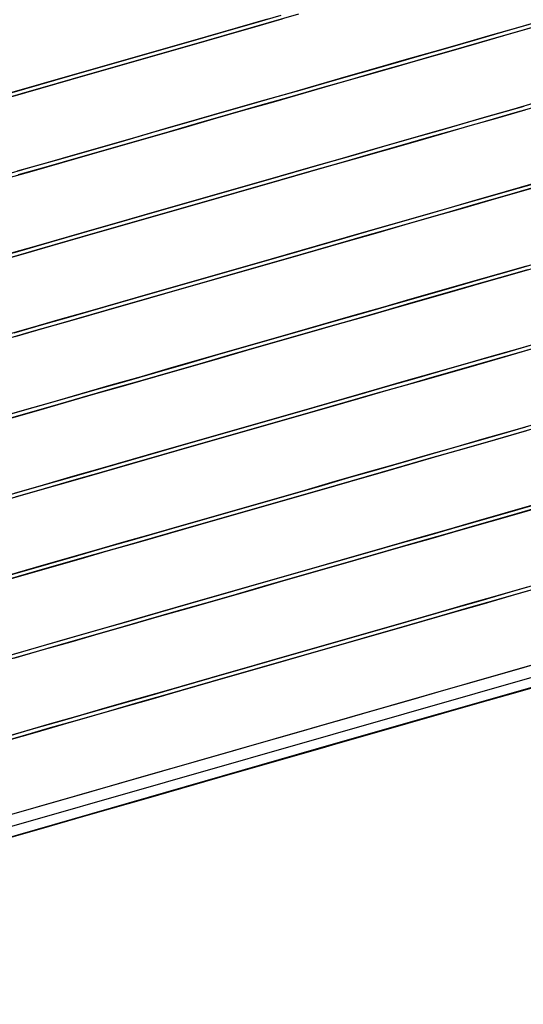
# Model space of a CAD drawing. Extents: x -87894 to 108500, y -15724 to 87700.
# Drawn here: x -38560 to -38430, y -483 to -228 of the extents above; entities that cross this region are included whole.
import ezdxf

# ---------------------------------------------------------------- set-up
doc = ezdxf.new("R2010")
doc.units = 0
doc.layers.add('X-2931-F$0$P-SANR-FIXT-1', color=11, linetype='CONTINUOUS')
doc.layers.add('X-XREF', color=7, linetype='CONTINUOUS')

# ---------------------------------------------------------------- blocks, each defined once
blk = doc.blocks.new('X-2931-F')
at = {"layer": 'X-2931-F$0$P-SANR-FIXT-1'}
for p, q in [((-38153.27, 5132), (-38161.28, 5130.87)), ((-38157.59, 5131.39), (-38149.6, 5132.51)), ((-38145.18, 5132.12), (-38153.13, 5131.01)), ((-38169.33, 5129.74), (-38177.41, 5128.6)), ((-38173.69, 5129.13), (-38165.62, 5130.26)), ((-38161.28, 5130.87), (-38169.33, 5129.74)), ((-38161.14, 5129.88), (-38169.19, 5128.75)), ((-38165.62, 5130.26), (-38157.59, 5131.39)), ((-38165.48, 5129.27), (-38157.45, 5130.4)), ((-38153.13, 5131.01), (-38161.14, 5129.88)), ((-38157.45, 5130.4), (-38149.46, 5131.52)), ((-38185.5, 5127.47), (-38193.6, 5126.33)), ((-38189.88, 5126.85), (-38181.78, 5127.99)), ((-38189.74, 5125.86), (-38181.64, 5127)), ((-38177.41, 5128.6), (-38185.5, 5127.47)), ((-38177.27, 5127.61), (-38185.36, 5126.47)), ((-38181.78, 5127.99), (-38173.69, 5129.13)), ((-38181.64, 5127), (-38173.55, 5128.14)), ((-38169.19, 5128.75), (-38177.27, 5127.61)), ((-38173.55, 5128.14), (-38165.48, 5129.27)), ((-38214.1, 5123.45), (-38206.05, 5124.58)), ((-38201.69, 5125.19), (-38209.76, 5124.06)), ((-38206.05, 5124.58), (-38197.97, 5125.71)), ((-38205.91, 5123.59), (-38197.83, 5124.72)), ((-38193.6, 5126.33), (-38201.69, 5125.19)), ((-38193.46, 5125.34), (-38201.55, 5124.2)), ((-38197.97, 5125.71), (-38189.88, 5126.85)), ((-38197.83, 5124.72), (-38189.74, 5125.86)), ((-38185.36, 5126.47), (-38193.46, 5125.34)), ((-38217.79, 5122.93), (-38225.78, 5121.81)), ((-38217.65, 5121.94), (-38225.64, 5120.81)), ((-38222.11, 5122.32), (-38214.1, 5123.45)), ((-38221.97, 5121.33), (-38213.96, 5122.46)), ((-38209.76, 5124.06), (-38217.79, 5122.93)), ((-38209.62, 5123.07), (-38217.65, 5121.94)), ((-38213.96, 5122.46), (-38205.91, 5123.59)), ((-38201.55, 5124.2), (-38209.62, 5123.07)), ((-38096.68, 5119.75), (-38104.04, 5118.72)), ((-38100.63, 5119.2), (-38093.34, 5120.22)), ((-38089.46, 5120.77), (-38096.68, 5119.75)), ((-38089.32, 5119.78), (-38096.54, 5118.76)), ((-38093.34, 5120.22), (-38086.19, 5121.23)), ((-38093.2, 5119.23), (-38086.05, 5120.24)), ((-38082.39, 5121.76), (-38089.46, 5120.77)), ((-38082.25, 5120.77), (-38089.32, 5119.78)), ((-38123.28, 5116.01), (-38115.62, 5117.09)), ((-38111.52, 5117.67), (-38119.13, 5116.6)), ((-38115.62, 5117.09), (-38108.06, 5118.15)), ((-38115.48, 5116.1), (-38107.92, 5117.16)), ((-38104.04, 5118.72), (-38111.52, 5117.67)), ((-38103.9, 5117.73), (-38111.39, 5116.68)), ((-38108.06, 5118.15), (-38100.63, 5119.2)), ((-38107.92, 5117.16), (-38100.49, 5118.21)), ((-38096.54, 5118.76), (-38103.9, 5117.73)), ((-38100.49, 5118.21), (-38093.2, 5119.23)), ((-38134.65, 5114.42), (-38142.53, 5113.31)), ((-38138.89, 5113.82), (-38131.05, 5114.92)), ((-38126.84, 5115.51), (-38134.65, 5114.42)), ((-38126.7, 5114.52), (-38134.51, 5113.43)), ((-38131.05, 5114.92), (-38123.28, 5116.01)), ((-38130.91, 5113.93), (-38123.14, 5115.02)), ((-38119.13, 5116.6), (-38126.84, 5115.51)), ((-38118.99, 5115.61), (-38126.7, 5114.52)), ((-38123.14, 5115.02), (-38115.48, 5116.1)), ((-38111.39, 5116.68), (-38118.99, 5115.61)), ((-38162.83, 5110.45), (-38154.8, 5111.58)), ((-38150.49, 5112.19), (-38158.49, 5111.06)), ((-38154.8, 5111.58), (-38146.82, 5112.71)), ((-38154.66, 5110.59), (-38146.68, 5111.72)), ((-38142.53, 5113.31), (-38150.49, 5112.19)), ((-38142.39, 5112.32), (-38150.35, 5111.2)), ((-38146.82, 5112.71), (-38138.89, 5113.82)), ((-38146.68, 5111.72), (-38138.76, 5112.83)), ((-38134.51, 5113.43), (-38142.39, 5112.32)), ((-38138.76, 5112.83), (-38130.91, 5113.93)), ((-38178.99, 5108.18), (-38170.9, 5109.32)), ((-38166.54, 5109.93), (-38174.62, 5108.8)), ((-38170.9, 5109.32), (-38162.83, 5110.45)), ((-38170.76, 5108.33), (-38162.7, 5109.46)), ((-38158.49, 5111.06), (-38166.54, 5109.93)), ((-38158.35, 5110.07), (-38166.4, 5108.94)), ((-38162.7, 5109.46), (-38154.66, 5110.59)), ((-38150.35, 5111.2), (-38158.35, 5110.07)), ((-38190.82, 5106.52), (-38198.91, 5105.38)), ((-38195.19, 5105.91), (-38187.09, 5107.05)), ((-38182.72, 5107.66), (-38190.82, 5106.52)), ((-38182.58, 5106.67), (-38190.68, 5105.53)), ((-38187.09, 5107.05), (-38178.99, 5108.18)), ((-38186.95, 5106.06), (-38178.85, 5107.19)), ((-38174.62, 5108.8), (-38182.72, 5107.66)), ((-38174.48, 5107.81), (-38182.58, 5106.67)), ((-38178.85, 5107.19), (-38170.76, 5108.33)), ((-38166.4, 5108.94), (-38174.48, 5107.81)), ((-38206.98, 5104.25), (-38215.01, 5103.12)), ((-38211.32, 5103.64), (-38203.27, 5104.77)), ((-38198.91, 5105.38), (-38206.98, 5104.25)), ((-38198.77, 5104.39), (-38206.84, 5103.26)), ((-38203.27, 5104.77), (-38195.19, 5105.91)), ((-38203.13, 5103.78), (-38195.05, 5104.92)), ((-38190.68, 5105.53), (-38198.77, 5104.39)), ((-38195.05, 5104.92), (-38186.95, 5106.06)), ((-38227.28, 5101.4), (-38219.33, 5102.52)), ((-38227.14, 5100.41), (-38219.19, 5101.52)), ((-38215.01, 5103.12), (-38222.99, 5102)), ((-38214.87, 5102.13), (-38222.85, 5101.01)), ((-38219.33, 5102.52), (-38211.32, 5103.64)), ((-38219.19, 5101.52), (-38211.18, 5102.65)), ((-38206.84, 5103.26), (-38214.87, 5102.13)), ((-38211.18, 5102.65), (-38203.13, 5103.78)), ((-38101.25, 5098.91), (-38108.74, 5097.86)), ((-38105.28, 5098.35), (-38097.85, 5099.39)), ((-38093.89, 5099.95), (-38101.25, 5098.91)), ((-38093.75, 5098.96), (-38101.11, 5097.92)), ((-38097.85, 5099.39), (-38090.55, 5100.42)), ((-38097.71, 5098.4), (-38090.41, 5099.43)), ((-38086.67, 5100.96), (-38093.89, 5099.95)), ((-38086.53, 5099.97), (-38093.75, 5098.96)), ((-38116.35, 5096.79), (-38124.06, 5095.71)), ((-38120.5, 5096.21), (-38112.83, 5097.29)), ((-38120.36, 5095.22), (-38112.69, 5096.29)), ((-38108.74, 5097.86), (-38116.35, 5096.79)), ((-38108.6, 5096.87), (-38116.21, 5095.8)), ((-38112.83, 5097.29), (-38105.28, 5098.35)), ((-38112.69, 5096.29), (-38105.14, 5097.36)), ((-38101.11, 5097.92), (-38108.6, 5096.87)), ((-38105.14, 5097.36), (-38097.71, 5098.4)), ((-38144.03, 5092.9), (-38136.11, 5094.01)), ((-38131.86, 5094.61), (-38139.75, 5093.5)), ((-38136.11, 5094.01), (-38128.26, 5095.12)), ((-38135.97, 5093.02), (-38128.12, 5094.13)), ((-38124.06, 5095.71), (-38131.86, 5094.61)), ((-38123.92, 5094.72), (-38131.72, 5093.62)), ((-38128.26, 5095.12), (-38120.5, 5096.21)), ((-38128.12, 5094.13), (-38120.36, 5095.22)), ((-38116.21, 5095.8), (-38123.92, 5094.72)), ((-38155.71, 5091.26), (-38163.76, 5090.13)), ((-38160.05, 5090.65), (-38152.02, 5091.78)), ((-38147.7, 5092.38), (-38155.71, 5091.26)), ((-38147.56, 5091.39), (-38155.57, 5090.27)), ((-38152.02, 5091.78), (-38144.03, 5092.9)), ((-38151.88, 5090.79), (-38143.9, 5091.91)), ((-38139.75, 5093.5), (-38147.7, 5092.38)), ((-38139.61, 5092.51), (-38147.56, 5091.39)), ((-38143.9, 5091.91), (-38135.97, 5093.02)), ((-38131.72, 5093.62), (-38139.61, 5092.51)), ((-38171.84, 5088.99), (-38179.94, 5087.85)), ((-38176.21, 5088.38), (-38168.12, 5089.52)), ((-38163.76, 5090.13), (-38171.84, 5088.99)), ((-38163.62, 5089.14), (-38171.7, 5088)), ((-38168.12, 5089.52), (-38160.05, 5090.65)), ((-38167.98, 5088.52), (-38159.91, 5089.66)), ((-38155.57, 5090.27), (-38163.62, 5089.14)), ((-38159.91, 5089.66), (-38151.88, 5090.79)), ((-38200.48, 5084.97), (-38192.4, 5086.1)), ((-38188.04, 5086.72), (-38196.13, 5085.58)), ((-38192.4, 5086.1), (-38184.31, 5087.24)), ((-38192.27, 5085.11), (-38184.17, 5086.25)), ((-38179.94, 5087.85), (-38188.04, 5086.72)), ((-38179.8, 5086.86), (-38187.9, 5085.73)), ((-38184.31, 5087.24), (-38176.21, 5088.38)), ((-38184.17, 5086.25), (-38176.07, 5087.39)), ((-38171.7, 5088), (-38179.8, 5086.86)), ((-38176.07, 5087.39), (-38167.98, 5088.52)), ((-38216.54, 5082.71), (-38208.53, 5083.84)), ((-38204.19, 5084.45), (-38212.23, 5083.32)), ((-38208.53, 5083.84), (-38200.48, 5084.97)), ((-38208.39, 5082.84), (-38200.34, 5083.98)), ((-38196.13, 5085.58), (-38204.19, 5084.45)), ((-38195.99, 5084.59), (-38204.05, 5083.46)), ((-38200.34, 5083.98), (-38192.27, 5085.11)), ((-38187.9, 5085.73), (-38195.99, 5084.59)), ((-38232.38, 5080.48), (-38224.49, 5081.59)), ((-38220.21, 5082.19), (-38228.13, 5081.08)), ((-38220.07, 5081.2), (-38227.99, 5080.09)), ((-38224.49, 5081.59), (-38216.54, 5082.71)), ((-38224.36, 5080.6), (-38216.4, 5081.72)), ((-38212.23, 5083.32), (-38220.21, 5082.19)), ((-38212.09, 5082.33), (-38220.07, 5081.2)), ((-38216.4, 5081.72), (-38208.39, 5082.84)), ((-38204.05, 5083.46), (-38212.09, 5082.33)), ((-38232.24, 5079.49), (-38224.36, 5080.6)), ((-38110.05, 5077.48), (-38102.5, 5078.54)), ((-38098.47, 5079.11), (-38105.96, 5078.05)), ((-38102.5, 5078.54), (-38095.06, 5079.59)), ((-38102.36, 5077.55), (-38094.93, 5078.6)), ((-38091.11, 5080.14), (-38098.47, 5079.11)), ((-38090.97, 5079.15), (-38098.33, 5078.12)), ((-38095.06, 5079.59), (-38087.77, 5080.61)), ((-38094.93, 5078.6), (-38087.63, 5079.62)), ((-38121.28, 5075.9), (-38129.08, 5074.81)), ((-38125.48, 5075.31), (-38117.71, 5076.4)), ((-38113.56, 5076.99), (-38121.28, 5075.9)), ((-38113.42, 5076), (-38121.14, 5074.91)), ((-38117.71, 5076.4), (-38110.05, 5077.48)), ((-38117.58, 5075.41), (-38109.91, 5076.49)), ((-38105.96, 5078.05), (-38113.56, 5076.99)), ((-38105.82, 5077.06), (-38113.42, 5076)), ((-38109.91, 5076.49), (-38102.36, 5077.55)), ((-38098.33, 5078.12), (-38105.82, 5077.06)), ((-38136.97, 5073.7), (-38144.92, 5072.58)), ((-38141.25, 5073.09), (-38133.33, 5074.21)), ((-38129.08, 5074.81), (-38136.97, 5073.7)), ((-38128.94, 5073.81), (-38136.83, 5072.71)), ((-38133.33, 5074.21), (-38125.48, 5075.31)), ((-38133.19, 5073.22), (-38125.34, 5074.32)), ((-38121.14, 5074.91), (-38128.94, 5073.81)), ((-38125.34, 5074.32), (-38117.58, 5075.41)), ((-38165.34, 5069.71), (-38157.27, 5070.84)), ((-38152.93, 5071.45), (-38160.98, 5070.32)), ((-38157.27, 5070.84), (-38149.24, 5071.97)), ((-38157.13, 5069.85), (-38149.1, 5070.98)), ((-38144.92, 5072.58), (-38152.93, 5071.45)), ((-38144.78, 5071.59), (-38152.79, 5070.46)), ((-38149.24, 5071.97), (-38141.25, 5073.09)), ((-38149.1, 5070.98), (-38141.11, 5072.1)), ((-38136.83, 5072.71), (-38144.78, 5071.59)), ((-38141.11, 5072.1), (-38133.19, 5073.22)), ((-38181.52, 5067.43), (-38173.43, 5068.57)), ((-38169.06, 5069.19), (-38177.15, 5068.05)), ((-38173.43, 5068.57), (-38165.34, 5069.71)), ((-38173.29, 5067.58), (-38165.2, 5068.72)), ((-38160.98, 5070.32), (-38169.06, 5069.19)), ((-38160.84, 5069.33), (-38168.92, 5068.2)), ((-38165.2, 5068.72), (-38157.13, 5069.85)), ((-38152.79, 5070.46), (-38160.84, 5069.33)), ((-38193.34, 5065.77), (-38201.41, 5064.64)), ((-38197.7, 5065.16), (-38189.62, 5066.3)), ((-38185.25, 5066.91), (-38193.34, 5065.77)), ((-38185.11, 5065.92), (-38193.2, 5064.78)), ((-38189.62, 5066.3), (-38181.52, 5067.43)), ((-38189.48, 5065.31), (-38181.39, 5066.44)), ((-38177.15, 5068.05), (-38185.25, 5066.91)), ((-38177.01, 5067.06), (-38185.11, 5065.92)), ((-38181.39, 5066.44), (-38173.29, 5067.58)), ((-38168.92, 5068.2), (-38177.01, 5067.06)), ((-38209.44, 5063.51), (-38217.43, 5062.39)), ((-38213.76, 5062.9), (-38205.75, 5064.03)), ((-38201.41, 5064.64), (-38209.44, 5063.51)), ((-38201.27, 5063.65), (-38209.3, 5062.52)), ((-38205.75, 5064.03), (-38197.7, 5065.16)), ((-38205.61, 5063.04), (-38197.56, 5064.17)), ((-38193.2, 5064.78), (-38201.27, 5063.65)), ((-38197.56, 5064.17), (-38189.48, 5065.31)), ((-38225.35, 5061.28), (-38233.2, 5060.17)), ((-38229.6, 5060.68), (-38221.71, 5061.79)), ((-38229.46, 5059.69), (-38221.57, 5060.8)), ((-38217.43, 5062.39), (-38225.35, 5061.28)), ((-38217.29, 5061.4), (-38225.21, 5060.29)), ((-38221.71, 5061.79), (-38213.76, 5062.9)), ((-38221.57, 5060.8), (-38213.62, 5061.91)), ((-38209.3, 5062.52), (-38217.29, 5061.4)), ((-38213.62, 5061.91), (-38205.61, 5063.04)), ((-38225.21, 5060.29), (-38233.06, 5059.18)), ((-38103.17, 5058.25), (-38110.78, 5057.18)), ((-38107.27, 5057.67), (-38099.71, 5058.74)), ((-38095.68, 5059.3), (-38103.17, 5058.25)), ((-38095.55, 5058.31), (-38103.03, 5057.26)), ((-38099.71, 5058.74), (-38092.28, 5059.78)), ((-38099.57, 5057.75), (-38092.14, 5058.79)), ((-38130.54, 5054.4), (-38122.69, 5055.51)), ((-38118.49, 5056.1), (-38126.3, 5055)), ((-38122.69, 5055.51), (-38114.93, 5056.6)), ((-38122.56, 5054.52), (-38114.79, 5055.61)), ((-38110.78, 5057.18), (-38118.49, 5056.1)), ((-38110.64, 5056.19), (-38118.35, 5055.11)), ((-38114.93, 5056.6), (-38107.27, 5057.67)), ((-38114.79, 5055.61), (-38107.13, 5056.68)), ((-38103.03, 5057.26), (-38110.64, 5056.19)), ((-38107.13, 5056.68), (-38099.57, 5057.75)), ((-38146.45, 5052.17), (-38138.47, 5053.29)), ((-38134.18, 5053.89), (-38142.14, 5052.77)), ((-38138.47, 5053.29), (-38130.54, 5054.4)), ((-38138.33, 5052.3), (-38130.41, 5053.41)), ((-38126.3, 5055), (-38134.18, 5053.89)), ((-38126.16, 5054.01), (-38134.04, 5052.9)), ((-38130.41, 5053.41), (-38122.56, 5054.52)), ((-38118.35, 5055.11), (-38126.16, 5054.01)), ((-38158.19, 5050.52), (-38166.27, 5049.38)), ((-38162.55, 5049.9), (-38154.48, 5051.04)), ((-38150.14, 5051.65), (-38158.19, 5050.52)), ((-38150, 5050.66), (-38158.05, 5049.53)), ((-38154.48, 5051.04), (-38146.45, 5052.17)), ((-38154.34, 5050.05), (-38146.31, 5051.18)), ((-38142.14, 5052.77), (-38150.14, 5051.65)), ((-38142, 5051.78), (-38150, 5050.66)), ((-38146.31, 5051.18), (-38138.33, 5052.3)), ((-38134.04, 5052.9), (-38142, 5051.78)), ((-38174.37, 5048.24), (-38182.47, 5047.11)), ((-38178.74, 5047.63), (-38170.64, 5048.77)), ((-38166.27, 5049.38), (-38174.37, 5048.24)), ((-38166.13, 5048.39), (-38174.23, 5047.25)), ((-38170.64, 5048.77), (-38162.55, 5049.9)), ((-38170.5, 5047.78), (-38162.41, 5048.91)), ((-38158.05, 5049.53), (-38166.13, 5048.39)), ((-38162.41, 5048.91), (-38154.34, 5050.05)), ((-38202.97, 5044.22), (-38194.92, 5045.36)), ((-38190.56, 5045.97), (-38198.63, 5044.83)), ((-38194.92, 5045.36), (-38186.84, 5046.49)), ((-38194.78, 5044.37), (-38186.7, 5045.5)), ((-38182.47, 5047.11), (-38190.56, 5045.97)), ((-38182.33, 5046.12), (-38190.42, 5044.98)), ((-38186.84, 5046.49), (-38178.74, 5047.63)), ((-38186.7, 5045.5), (-38178.6, 5046.64)), ((-38174.23, 5047.25), (-38182.33, 5046.12)), ((-38178.6, 5046.64), (-38170.5, 5047.78)), ((-38218.93, 5041.98), (-38210.98, 5043.1)), ((-38206.66, 5043.71), (-38214.64, 5042.58)), ((-38206.52, 5042.72), (-38214.5, 5041.59)), ((-38210.98, 5043.1), (-38202.97, 5044.22)), ((-38210.84, 5042.11), (-38202.83, 5043.23)), ((-38198.63, 5044.83), (-38206.66, 5043.71)), ((-38198.49, 5043.84), (-38206.52, 5042.72)), ((-38202.83, 5043.23), (-38194.78, 5044.37)), ((-38190.42, 5044.98), (-38198.49, 5043.84)), ((-38230.42, 5040.37), (-38238.18, 5039.28)), ((-38234.62, 5039.78), (-38226.81, 5040.87)), ((-38222.57, 5041.47), (-38230.42, 5040.37)), ((-38222.43, 5040.48), (-38230.28, 5039.38)), ((-38226.81, 5040.87), (-38218.93, 5041.98)), ((-38226.67, 5039.88), (-38218.79, 5040.99)), ((-38214.64, 5042.58), (-38222.57, 5041.47)), ((-38214.5, 5041.59), (-38222.43, 5040.48)), ((-38218.79, 5040.99), (-38210.84, 5042.11)), ((-38230.28, 5039.38), (-38238.04, 5038.29)), ((-38234.48, 5038.79), (-38226.67, 5039.88)), ((-38112.15, 5036.79), (-38104.48, 5037.87)), ((-38100.39, 5038.44), (-38108, 5037.38)), ((-38104.48, 5037.87), (-38096.93, 5038.93)), ((-38104.34, 5036.88), (-38096.79, 5037.94)), ((-38092.9, 5039.5), (-38100.39, 5038.44)), ((-38092.76, 5038.51), (-38100.25, 5037.45)), ((-38123.51, 5035.19), (-38131.4, 5034.09)), ((-38127.76, 5034.6), (-38119.91, 5035.7)), ((-38115.71, 5036.29), (-38123.51, 5035.19)), ((-38115.57, 5035.3), (-38123.37, 5034.2)), ((-38119.91, 5035.7), (-38112.15, 5036.79)), ((-38119.77, 5034.71), (-38112.01, 5035.8)), ((-38108, 5037.38), (-38115.71, 5036.29)), ((-38107.86, 5036.38), (-38115.57, 5035.3)), ((-38112.01, 5035.8), (-38104.34, 5036.88)), ((-38100.25, 5037.45), (-38107.86, 5036.38)), ((-38139.35, 5032.97), (-38147.36, 5031.84)), ((-38143.67, 5032.36), (-38135.68, 5033.48)), ((-38131.4, 5034.09), (-38139.35, 5032.97)), ((-38131.26, 5033.1), (-38139.21, 5031.98)), ((-38135.68, 5033.48), (-38127.76, 5034.6)), ((-38135.55, 5032.49), (-38127.62, 5033.61)), ((-38123.37, 5034.2), (-38131.26, 5033.1)), ((-38127.62, 5033.61), (-38119.77, 5034.71)), ((-38167.86, 5028.96), (-38159.77, 5030.1)), ((-38155.41, 5030.71), (-38163.49, 5029.58)), ((-38159.77, 5030.1), (-38151.7, 5031.23)), ((-38159.63, 5029.11), (-38151.56, 5030.24)), ((-38147.36, 5031.84), (-38155.41, 5030.71)), ((-38147.22, 5030.85), (-38155.27, 5029.72)), ((-38151.7, 5031.23), (-38143.67, 5032.36)), ((-38151.56, 5030.24), (-38143.53, 5031.37)), ((-38139.21, 5031.98), (-38147.22, 5030.85)), ((-38143.53, 5031.37), (-38135.55, 5032.49)), ((-38184.05, 5026.69), (-38175.96, 5027.82)), ((-38171.59, 5028.44), (-38179.68, 5027.3)), ((-38171.45, 5027.45), (-38179.55, 5026.31)), ((-38175.96, 5027.82), (-38167.86, 5028.96)), ((-38175.82, 5026.83), (-38167.72, 5027.97)), ((-38163.49, 5029.58), (-38171.59, 5028.44)), ((-38163.35, 5028.59), (-38171.45, 5027.45)), ((-38167.72, 5027.97), (-38159.63, 5029.11)), ((-38155.27, 5029.72), (-38163.35, 5028.59)), ((-38195.84, 5025.03), (-38203.87, 5023.9)), ((-38200.18, 5024.42), (-38192.13, 5025.55)), ((-38187.77, 5026.16), (-38195.84, 5025.03)), ((-38187.64, 5025.17), (-38195.7, 5024.04)), ((-38192.13, 5025.55), (-38184.05, 5026.69)), ((-38191.99, 5024.56), (-38183.91, 5025.7)), ((-38179.68, 5027.3), (-38187.77, 5026.16)), ((-38179.55, 5026.31), (-38187.64, 5025.17)), ((-38183.91, 5025.7), (-38175.82, 5026.83)), ((-38211.86, 5022.78), (-38219.78, 5021.66)), ((-38216.14, 5022.18), (-38208.19, 5023.29)), ((-38203.87, 5023.9), (-38211.86, 5022.78)), ((-38203.74, 5022.91), (-38211.72, 5021.79)), ((-38208.19, 5023.29), (-38200.18, 5024.42)), ((-38208.05, 5022.3), (-38200.04, 5023.43)), ((-38195.7, 5024.04), (-38203.74, 5022.91)), ((-38200.04, 5023.43), (-38191.99, 5024.56)), ((-38239.55, 5018.89), (-38231.83, 5019.97)), ((-38227.63, 5020.56), (-38235.4, 5019.47)), ((-38231.83, 5019.97), (-38224.03, 5021.07)), ((-38231.7, 5018.98), (-38223.89, 5020.08)), ((-38219.78, 5021.66), (-38227.63, 5020.56)), ((-38219.64, 5020.67), (-38227.49, 5019.57)), ((-38224.03, 5021.07), (-38216.14, 5022.18)), ((-38223.89, 5020.08), (-38216.01, 5021.19)), ((-38211.72, 5021.79), (-38219.64, 5020.67)), ((-38216.01, 5021.19), (-38208.05, 5022.3)), ((-38239.41, 5017.9), (-38231.7, 5018.98)), ((-38227.49, 5019.57), (-38235.26, 5018.48)), ((-38105.21, 5017.57), (-38112.93, 5016.49)), ((-38109.36, 5016.99), (-38101.7, 5018.06)), ((-38097.61, 5018.64), (-38105.21, 5017.57)), ((-38097.47, 5017.65), (-38105.07, 5016.58)), ((-38132.9, 5013.68), (-38124.98, 5014.79)), ((-38120.73, 5015.39), (-38128.62, 5014.28)), ((-38124.98, 5014.79), (-38117.13, 5015.9)), ((-38124.84, 5013.8), (-38116.99, 5014.91)), ((-38112.93, 5016.49), (-38120.73, 5015.39)), ((-38112.79, 5015.5), (-38120.59, 5014.4)), ((-38117.13, 5015.9), (-38109.36, 5016.99)), ((-38116.99, 5014.91), (-38109.23, 5016)), ((-38105.07, 5016.58), (-38112.79, 5015.5)), ((-38109.23, 5016), (-38101.56, 5017.07)), ((-38148.92, 5011.43), (-38140.88, 5012.56)), ((-38136.57, 5013.16), (-38144.58, 5012.04)), ((-38136.43, 5012.17), (-38144.44, 5011.05)), ((-38140.88, 5012.56), (-38132.9, 5013.68)), ((-38140.75, 5011.57), (-38132.76, 5012.69)), ((-38128.62, 5014.28), (-38136.57, 5013.16)), ((-38128.48, 5013.29), (-38136.43, 5012.17)), ((-38132.76, 5012.69), (-38124.84, 5013.8)), ((-38120.59, 5014.4), (-38128.48, 5013.29)), ((-38160.71, 5009.77), (-38168.8, 5008.63)), ((-38165.07, 5009.16), (-38156.98, 5010.29)), ((-38152.63, 5010.91), (-38160.71, 5009.77)), ((-38152.49, 5009.92), (-38160.57, 5008.78)), ((-38156.98, 5010.29), (-38148.92, 5011.43)), ((-38156.85, 5009.3), (-38148.78, 5010.44)), ((-38144.58, 5012.04), (-38152.63, 5010.91)), ((-38144.44, 5011.05), (-38152.49, 5009.92)), ((-38148.78, 5010.44), (-38140.75, 5011.57)), ((-38176.9, 5007.49), (-38184.99, 5006.36)), ((-38181.27, 5006.88), (-38173.17, 5008.02)), ((-38181.13, 5005.89), (-38173.04, 5007.03)), ((-38168.8, 5008.63), (-38176.9, 5007.49)), ((-38168.66, 5007.64), (-38176.76, 5006.5)), ((-38173.17, 5008.02), (-38165.07, 5009.16)), ((-38173.04, 5007.03), (-38164.94, 5008.17)), ((-38160.57, 5008.78), (-38168.66, 5007.64)), ((-38164.94, 5008.17), (-38156.85, 5009.3)), ((-38205.41, 5003.49), (-38197.4, 5004.61)), ((-38193.06, 5005.22), (-38201.09, 5004.1)), ((-38197.4, 5004.61), (-38189.35, 5005.75)), ((-38197.26, 5003.62), (-38189.21, 5004.75)), ((-38184.99, 5006.36), (-38193.06, 5005.22)), ((-38184.85, 5005.37), (-38192.92, 5004.23)), ((-38189.35, 5005.75), (-38181.27, 5006.88)), ((-38189.21, 5004.75), (-38181.13, 5005.89)), ((-38176.76, 5006.5), (-38184.85, 5005.37)), ((-38221.25, 5001.26), (-38213.36, 5002.37)), ((-38209.08, 5002.97), (-38217, 5001.86)), ((-38208.94, 5001.98), (-38216.86, 5000.87)), ((-38213.36, 5002.37), (-38205.41, 5003.49)), ((-38213.22, 5001.38), (-38205.27, 5002.5)), ((-38201.09, 5004.1), (-38209.08, 5002.97)), ((-38200.95, 5003.1), (-38208.94, 5001.98)), ((-38205.27, 5002.5), (-38197.26, 5003.62)), ((-38192.92, 5004.23), (-38200.95, 5003.1)), ((-38232.61, 4999.67), (-38240.28, 4998.59)), ((-38236.76, 4999.08), (-38229.05, 5000.17)), ((-38224.85, 5000.76), (-38232.61, 4999.67)), ((-38224.71, 4999.77), (-38232.47, 4998.67)), ((-38229.05, 5000.17), (-38221.25, 5001.26)), ((-38228.91, 4999.18), (-38221.11, 5000.27)), ((-38217, 5001.86), (-38224.85, 5000.76)), ((-38216.86, 5000.87), (-38224.71, 4999.77)), ((-38221.11, 5000.27), (-38213.22, 5001.38)), ((-38244.37, 4998.01), (-38236.76, 4999.08)), ((-38244.23, 4997.02), (-38236.62, 4998.09)), ((-38232.47, 4998.67), (-38240.14, 4997.6)), ((-38236.62, 4998.09), (-38228.91, 4999.18)), ((-38114.34, 4996.09), (-38106.58, 4997.18)), ((-38102.43, 4997.76), (-38110.14, 4996.68)), ((-38106.58, 4997.18), (-38098.92, 4998.26)), ((-38106.44, 4996.19), (-38098.78, 4997.27)), ((-38125.83, 4994.48), (-38133.78, 4993.36)), ((-38130.12, 4993.87), (-38122.19, 4994.99)), ((-38117.95, 4995.58), (-38125.83, 4994.48)), ((-38117.81, 4994.59), (-38125.69, 4993.49)), ((-38122.19, 4994.99), (-38114.34, 4996.09)), ((-38122.05, 4994), (-38114.21, 4995.1)), ((-38110.14, 4996.68), (-38117.95, 4995.58)), ((-38110, 4995.69), (-38117.81, 4994.59)), ((-38114.21, 4995.1), (-38106.44, 4996.19)), ((-38102.29, 4996.77), (-38110, 4995.69)), ((-38141.79, 4992.23), (-38149.84, 4991.1)), ((-38146.13, 4991.62), (-38138.1, 4992.75)), ((-38145.99, 4990.63), (-38137.96, 4991.76)), ((-38133.78, 4993.36), (-38141.79, 4992.23)), ((-38133.65, 4992.37), (-38141.65, 4991.24)), ((-38138.1, 4992.75), (-38130.12, 4993.87)), ((-38137.96, 4991.76), (-38129.98, 4992.88)), ((-38125.69, 4993.49), (-38133.65, 4992.37)), ((-38129.98, 4992.88), (-38122.05, 4994)), ((-38170.39, 4988.21), (-38162.29, 4989.35)), ((-38157.92, 4989.97), (-38166.02, 4988.83)), ((-38162.29, 4989.35), (-38154.2, 4990.49)), ((-38162.15, 4988.36), (-38154.06, 4989.5)), ((-38149.84, 4991.1), (-38157.92, 4989.97)), ((-38149.7, 4990.11), (-38157.78, 4988.98)), ((-38154.2, 4990.49), (-38146.13, 4991.62)), ((-38154.06, 4989.5), (-38145.99, 4990.63)), ((-38141.65, 4991.24), (-38149.7, 4990.11)), ((-38186.57, 4985.94), (-38178.49, 4987.08)), ((-38174.12, 4987.69), (-38182.21, 4986.55)), ((-38173.98, 4986.7), (-38182.07, 4985.56)), ((-38178.49, 4987.08), (-38170.39, 4988.21)), ((-38178.35, 4986.09), (-38170.25, 4987.22)), ((-38166.02, 4988.83), (-38174.12, 4987.69)), ((-38165.88, 4987.84), (-38173.98, 4986.7)), ((-38170.25, 4987.22), (-38162.15, 4988.36)), ((-38157.78, 4988.98), (-38165.88, 4987.84)), ((-38198.31, 4984.29), (-38206.29, 4983.17)), ((-38202.62, 4983.68), (-38194.62, 4984.81)), ((-38190.28, 4985.42), (-38198.31, 4984.29)), ((-38190.14, 4984.43), (-38198.17, 4983.3)), ((-38194.62, 4984.81), (-38186.57, 4985.94)), ((-38194.48, 4983.82), (-38186.43, 4984.95)), ((-38182.21, 4986.55), (-38190.28, 4985.42)), ((-38182.07, 4985.56), (-38190.14, 4984.43)), ((-38186.43, 4984.95), (-38178.35, 4986.09)), ((-37925, 4982.53), (-38400.33, 4915.72)), ((-38214.22, 4982.05), (-38222.06, 4980.95)), ((-38218.46, 4981.46), (-38210.58, 4982.57)), ((-38218.32, 4980.47), (-38210.44, 4981.58)), ((-38206.29, 4983.17), (-38214.22, 4982.05)), ((-38206.15, 4982.18), (-38214.08, 4981.06)), ((-38210.58, 4982.57), (-38202.62, 4983.68)), ((-38210.44, 4981.58), (-38202.49, 4982.69)), ((-38198.17, 4983.3), (-38206.15, 4982.18)), ((-38202.49, 4982.69), (-38194.48, 4983.82)), ((-37925, 4982.53), (-38162.67, 4949.12)), ((-38241.59, 4978.21), (-38233.98, 4979.28)), ((-38229.83, 4979.86), (-38237.49, 4978.78)), ((-38233.98, 4979.28), (-38226.27, 4980.36)), ((-38233.84, 4978.29), (-38226.13, 4979.37)), ((-38222.06, 4980.95), (-38229.83, 4979.86)), ((-38221.93, 4979.96), (-38229.69, 4978.87)), ((-38226.27, 4980.36), (-38218.46, 4981.46)), ((-38226.13, 4979.37), (-38218.32, 4980.47)), ((-38214.08, 4981.06), (-38221.93, 4979.96)), ((-37919.63, 4980.25), (-38162.25, 4946.15)), ((-38237.49, 4978.78), (-38245.05, 4977.72)), ((-38237.35, 4977.79), (-38244.91, 4976.73)), ((-38241.45, 4977.22), (-38233.84, 4978.29)), ((-38229.69, 4978.87), (-38237.35, 4977.79)), ((-37919.29, 4977.78), (-38161.9, 4943.68)), ((-38107.36, 4976.88), (-38115.16, 4975.78)), ((-38111.56, 4976.28), (-38103.8, 4977.38)), ((-38135.32, 4972.95), (-38127.33, 4974.07)), ((-38123.05, 4974.67), (-38131, 4973.55)), ((-38127.33, 4974.07), (-38119.41, 4975.18)), ((-38127.19, 4973.08), (-38119.27, 4974.19)), ((-38115.16, 4975.78), (-38123.05, 4974.67)), ((-38115.02, 4974.79), (-38122.91, 4973.68)), ((-38119.41, 4975.18), (-38111.56, 4976.28)), ((-38119.27, 4974.19), (-38111.42, 4975.29)), ((-38107.22, 4975.88), (-38115.02, 4974.79)), ((-38111.42, 4975.29), (-38103.66, 4976.39)), ((-38147.06, 4971.3), (-38155.14, 4970.16)), ((-38151.42, 4970.68), (-38143.35, 4971.82)), ((-38139.01, 4972.43), (-38147.06, 4971.3)), ((-38138.87, 4971.44), (-38146.92, 4970.31)), ((-38143.35, 4971.82), (-38135.32, 4972.95)), ((-38143.21, 4970.83), (-38135.18, 4971.96)), ((-38131, 4973.55), (-38139.01, 4972.43)), ((-38130.86, 4972.56), (-38138.87, 4971.44)), ((-38135.18, 4971.96), (-38127.19, 4973.08)), ((-38122.91, 4973.68), (-38130.86, 4972.56)), ((-38163.23, 4969.02), (-38171.33, 4967.88)), ((-38167.61, 4968.41), (-38159.51, 4969.55)), ((-38155.14, 4970.16), (-38163.23, 4969.02)), ((-38155, 4969.17), (-38163.1, 4968.03)), ((-38159.51, 4969.55), (-38151.42, 4970.68)), ((-38159.37, 4968.56), (-38151.28, 4969.69)), ((-38146.92, 4970.31), (-38155, 4969.17)), ((-38151.28, 4969.69), (-38143.21, 4970.83)), ((-38179.42, 4966.75), (-38187.49, 4965.61)), ((-38183.78, 4966.13), (-38175.7, 4967.27)), ((-38183.64, 4965.14), (-38175.56, 4966.28)), ((-38171.33, 4967.88), (-38179.42, 4966.75)), ((-38171.2, 4966.89), (-38179.29, 4965.76)), ((-38175.7, 4967.27), (-38167.61, 4968.41)), ((-38175.56, 4966.28), (-38167.47, 4967.42)), ((-38163.1, 4968.03), (-38171.2, 4966.89)), ((-38167.47, 4967.42), (-38159.37, 4968.56)), ((-38207.79, 4962.76), (-38199.84, 4963.88)), ((-38195.52, 4964.48), (-38203.51, 4963.36)), ((-38199.84, 4963.88), (-38191.83, 4965)), ((-38199.7, 4962.89), (-38191.69, 4964.01)), ((-38187.49, 4965.61), (-38195.52, 4964.48)), ((-38187.35, 4964.62), (-38195.39, 4963.49)), ((-38191.83, 4965), (-38183.78, 4966.13)), ((-38191.69, 4964.01), (-38183.64, 4965.14)), ((-38179.29, 4965.76), (-38187.35, 4964.62)), ((-38219.28, 4961.15), (-38227.04, 4960.05)), ((-38223.48, 4960.55), (-38215.68, 4961.65)), ((-38211.43, 4962.25), (-38219.28, 4961.15)), ((-38211.29, 4961.26), (-38219.14, 4960.16)), ((-38215.68, 4961.65), (-38207.79, 4962.76)), ((-38215.54, 4960.66), (-38207.65, 4961.77)), ((-38203.51, 4963.36), (-38211.43, 4962.25)), ((-38203.37, 4962.37), (-38211.29, 4961.26)), ((-38207.65, 4961.77), (-38199.7, 4962.89)), ((-38195.39, 4963.49), (-38203.37, 4962.37)), ((-38234.71, 4958.98), (-38242.26, 4957.92)), ((-38238.8, 4958.4), (-38231.2, 4959.47)), ((-38227.04, 4960.05), (-38234.71, 4958.98)), ((-38226.91, 4959.06), (-38234.57, 4957.99)), ((-38231.2, 4959.47), (-38223.48, 4960.55)), ((-38231.06, 4958.48), (-38223.34, 4959.56)), ((-38219.14, 4960.16), (-38226.91, 4959.06)), ((-38223.34, 4959.56), (-38215.54, 4960.66)), ((-38242.26, 4957.92), (-38249.7, 4956.87)), ((-38242.12, 4956.93), (-38249.56, 4955.88)), ((-38246.29, 4957.35), (-38238.8, 4958.4)), ((-38246.15, 4956.36), (-38238.66, 4957.41)), ((-38234.57, 4957.99), (-38242.12, 4956.93)), ((-38238.66, 4957.41), (-38231.06, 4958.48)), ((-38112.94, 4956.11), (-38122.27, 4954.8)), ((-38103.69, 4957.41), (-38112.94, 4956.11)), ((-38131.67, 4953.48), (-38141.12, 4952.15)), ((-38122.27, 4954.8), (-38131.67, 4953.48)), ((-38141.12, 4952.15), (-38150.6, 4950.82)), ((-38113.82, 4950.33), (-38104.37, 4951.66)), ((-38162.67, 4949.12), (-38400.33, 4915.72)), ((-38162.67, 4949.12), (-38172.17, 4947.79)), ((-38160.1, 4949.49), (-38162.67, 4949.12)), ((-38150.6, 4950.82), (-38160.1, 4949.49)), ((-38132.92, 4947.65), (-38123.34, 4949)), ((-38120.76, 4949.36), (-38130.33, 4948.01)), ((-38123.34, 4949), (-38113.82, 4950.33)), ((-38111.26, 4950.69), (-38120.76, 4949.36)), ((-38162.25, 4946.15), (-38404.87, 4912.06)), ((-38181.66, 4946.46), (-38191.12, 4945.13)), ((-38172.17, 4947.79), (-38181.66, 4946.46)), ((-38152.21, 4944.94), (-38142.55, 4946.3)), ((-38139.95, 4946.66), (-38149.6, 4945.31)), ((-38142.55, 4946.3), (-38132.92, 4947.65)), ((-38130.33, 4948.01), (-38139.95, 4946.66)), ((-38161.9, 4943.68), (-38404.52, 4909.58)), ((-38200.53, 4943.8), (-38209.88, 4942.49)), ((-38191.12, 4945.13), (-38200.53, 4943.8)), ((-38161.89, 4943.58), (-38171.56, 4942.22)), ((-38164.5, 4943.21), (-38161.89, 4943.58)), ((-38161.89, 4943.58), (-38152.21, 4944.94)), ((-38159.28, 4943.95), (-38161.89, 4943.58)), ((-38149.6, 4945.31), (-38159.28, 4943.95)), ((-38219.16, 4941.19), (-38228.35, 4939.89)), ((-38209.88, 4942.49), (-38219.16, 4941.19)), ((-38181.22, 4940.86), (-38190.85, 4939.51)), ((-38183.83, 4940.5), (-38174.17, 4941.85)), ((-38171.56, 4942.22), (-38181.22, 4940.86)), ((-38174.17, 4941.85), (-38164.5, 4943.21)), ((-38237.43, 4938.62), (-38246.39, 4937.36)), ((-38228.35, 4939.89), (-38237.43, 4938.62)), ((-38200.44, 4938.16), (-38209.96, 4936.82)), ((-38203.01, 4937.8), (-38193.45, 4939.14)), ((-38190.85, 4939.51), (-38200.44, 4938.16)), ((-38193.45, 4939.14), (-38183.83, 4940.5)), ((-38221.94, 4935.14), (-38212.52, 4936.46)), ((-38209.96, 4936.82), (-38219.4, 4935.5)), ((-38212.52, 4936.46), (-38203.01, 4937.8)), ((-38240.48, 4932.53), (-38231.26, 4933.83)), ((-38228.75, 4934.18), (-38238, 4932.88)), ((-38231.26, 4933.83), (-38221.94, 4935.14)), ((-38219.4, 4935.5), (-38228.75, 4934.18)), ((-38249.56, 4931.26), (-38240.48, 4932.53)), ((-38238, 4932.88), (-38247.12, 4931.6))]:
    blk.add_line(p, q, dxfattribs=at)

msp = doc.modelspace()

# ---------------------------------------------------------------- block references
at = {"layer": 'X-XREF', "rotation": 8}
msp.add_blockref('X-2931-F', (0, 0), dxfattribs=at)

doc.saveas('drawing.dxf')
